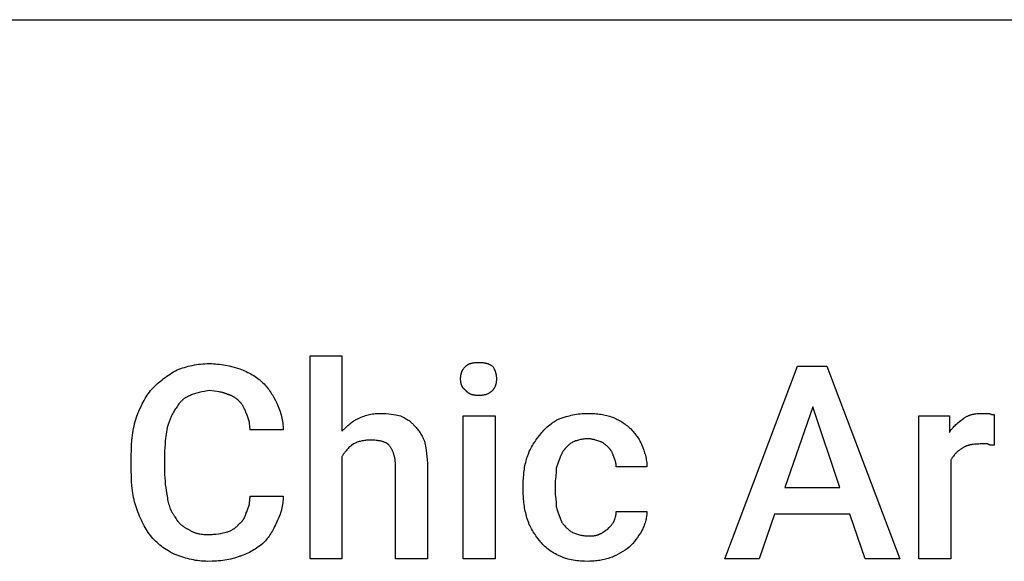
# Model space of a CAD drawing. Units: millimetres. Extents: x 0 to 4500, y 0 to 3200.
# Drawn here: x 1008 to 2277, y 2502 to 3200 of the extents above; entities that cross this region are included whole.
import ezdxf

# ---------------------------------------------------------------- set-up
doc = ezdxf.new("R2010")
doc.units = ezdxf.units.MM
doc.header["$MEASUREMENT"] = 0
doc.layers.add('- TAB', color=4, linetype='Continuous', true_color=0x00ffff)
doc.layers.add('- TITLES', color=7, linetype='Continuous', true_color=0x7fffbf)

msp = doc.modelspace()

# ---------------------------------------------------------------- linework, layer by layer
at = {"layer": '- TAB'}
msp.add_lwpolyline([(0, 3200), (4500, 3200)], dxfattribs=at)
at = {"layer": '- TITLES'}
for points in [[(1423.5, 2636.5), (1423.5, 2504.9), (1382.4, 2504.9), (1382.4, 2766.4), (1423.5, 2766.4), (1423.5, 2669.4)], [(1211.3, 2748.4), (1213.5, 2749.3), (1215.8, 2750.1), (1218.2, 2750.9), (1220.5, 2751.7), (1223, 2752.4), (1225.5, 2753.1), (1228.1, 2753.7), (1230.7, 2754.3), (1233.3, 2754.8), (1236, 2755.3), (1238.7, 2755.7), (1241.4, 2756), (1244.2, 2756.2), (1246.9, 2756.4), (1249.7, 2756.5), (1252.5, 2756.6)], [(1252.5, 2756.6), (1255.2, 2756.5), (1257.9, 2756.4), (1260.6, 2756.3), (1263.3, 2756), (1265.9, 2755.7), (1268.4, 2755.4), (1271, 2755), (1273.4, 2754.5), (1278.3, 2753.5), (1283, 2752.4), (1291.9, 2750)], [(1583.1, 2753.3), (1583.2, 2753.4), (1583.4, 2753.6), (1583.5, 2753.7), (1583.7, 2753.9), (1583.9, 2754), (1584.1, 2754.2), (1584.3, 2754.3), (1584.4, 2754.4), (1584.6, 2754.6), (1584.8, 2754.7), (1585.2, 2755), (1585.7, 2755.2), (1586.1, 2755.4), (1586.5, 2755.7), (1587, 2755.9), (1587.5, 2756.1), (1588, 2756.3), (1588.5, 2756.5), (1589, 2756.7), (1589.5, 2756.8), (1590, 2757), (1590.6, 2757.1), (1591.1, 2757.3), (1591.7, 2757.4), (1592.3, 2757.5), (1592.9, 2757.6), (1593.4, 2757.7), (1594.6, 2757.9), (1595.8, 2758.1), (1597, 2758.1), (1598.3, 2758.2), (1599.5, 2758.2)], [(1599.5, 2758.2), (1601, 2758.2), (1602.4, 2758.1), (1603.8, 2758.1), (1605.1, 2757.9), (1605.7, 2757.8), (1606.4, 2757.7), (1607, 2757.6), (1607.5, 2757.5), (1608.1, 2757.4), (1608.7, 2757.3), (1609.2, 2757.1), (1609.8, 2757), (1610.3, 2756.8), (1610.8, 2756.7), (1611.4, 2756.5), (1611.9, 2756.3), (1612.4, 2756.1), (1612.9, 2755.9), (1613.4, 2755.7), (1613.8, 2755.4), (1614.3, 2755.2), (1614.8, 2755), (1615.3, 2754.7), (1615.7, 2754.4), (1616.7, 2753.9), (1617.6, 2753.3)], [(1178.5, 2723.7), (1182.2, 2727.3), (1185.9, 2730.8), (1187.8, 2732.5), (1189.7, 2734.1), (1191.7, 2735.7), (1193.7, 2737.3), (1195.7, 2738.8), (1197.8, 2740.3), (1199.9, 2741.7), (1202, 2743.1), (1204.3, 2744.5), (1206.6, 2745.8), (1208.9, 2747.1), (1211.3, 2748.4)], [(1291.9, 2750), (1296.2, 2748.1), (1300.3, 2746.2), (1302.3, 2745.3), (1304.2, 2744.3), (1306.1, 2743.2), (1308, 2742.2), (1309.8, 2741.1), (1311.6, 2739.9), (1313.4, 2738.8), (1315.1, 2737.5), (1316.7, 2736.2), (1317.6, 2735.5), (1318.4, 2734.8), (1319.2, 2734.1), (1320, 2733.4), (1320.8, 2732.7), (1321.5, 2731.9)], [(1576.5, 2736.8), (1576.5, 2738.1), (1576.5, 2738.7), (1576.6, 2739.2), (1576.6, 2739.8), (1576.7, 2740.4), (1576.7, 2740.9), (1576.8, 2741.5), (1576.9, 2742), (1577, 2742.6), (1577.1, 2743.1), (1577.3, 2743.6), (1577.4, 2744.2), (1577.6, 2744.7), (1577.7, 2745.2), (1577.9, 2745.7), (1578.1, 2746.2), (1578.3, 2746.7), (1578.6, 2747.2), (1578.8, 2747.7), (1579.1, 2748.1), (1579.3, 2748.6), (1579.6, 2749.1), (1579.9, 2749.6), (1580.3, 2750), (1580.6, 2750.5), (1581, 2751), (1581.4, 2751.4), (1581.8, 2751.9), (1582.2, 2752.4), (1582.6, 2752.8), (1583.1, 2753.3)], [(1617.6, 2753.3), (1618.2, 2752.4), (1618.8, 2751.4), (1619.3, 2750.5), (1619.5, 2750), (1619.8, 2749.6), (1620, 2749.1), (1620.2, 2748.6), (1620.4, 2748.1), (1620.6, 2747.7), (1620.8, 2747.2), (1621, 2746.7), (1621.1, 2746.2), (1621.3, 2745.7), (1621.4, 2745.2), (1621.6, 2744.7), (1621.7, 2744.2), (1621.8, 2743.6), (1621.9, 2743.1), (1622.1, 2742.6), (1622.1, 2742), (1622.2, 2741.5), (1622.3, 2740.9), (1622.4, 2740.4), (1622.4, 2739.8), (1622.5, 2739.2), (1622.5, 2738.1), (1622.5, 2736.8)], [(1321.5, 2731.9), (1323.1, 2730.4), (1324.5, 2728.8), (1325.8, 2727.3), (1327.1, 2725.7), (1328.4, 2724.1), (1329.6, 2722.6), (1330.7, 2721), (1331.8, 2719.4), (1332.9, 2717.7), (1333.9, 2716.1), (1334.9, 2714.4), (1335.9, 2712.7), (1337.8, 2709.2), (1339.6, 2705.6)], [(1583.1, 2722), (1582.6, 2722.4), (1582.4, 2722.5), (1582.2, 2722.7), (1582, 2722.8), (1581.8, 2723), (1581.6, 2723.2), (1581.4, 2723.4), (1581.2, 2723.5), (1581, 2723.7), (1580.8, 2723.9), (1580.6, 2724.1), (1580.4, 2724.2), (1580.3, 2724.4), (1580.1, 2724.6), (1579.9, 2724.8), (1579.8, 2725), (1579.6, 2725.2), (1579.5, 2725.4), (1579.3, 2725.6), (1579.2, 2725.8), (1579.1, 2726), (1578.9, 2726.2), (1578.8, 2726.4), (1578.7, 2726.6), (1578.6, 2726.9), (1578.4, 2727.1), (1578.3, 2727.3), (1578.2, 2727.5), (1578.1, 2727.7), (1577.9, 2728.2), (1577.7, 2728.7), (1577.6, 2729.2), (1577.4, 2729.6), (1577.3, 2730.1), (1577.1, 2730.6), (1577, 2731.2), (1576.9, 2731.7), (1576.8, 2732.2), (1576.7, 2732.8), (1576.7, 2733.3), (1576.6, 2733.9), (1576.6, 2734.5), (1576.5, 2735), (1576.5, 2735.6), (1576.5, 2736.8)], [(1622.5, 2736.8), (1622.5, 2735.6), (1622.5, 2734.5), (1622.4, 2733.9), (1622.4, 2733.3), (1622.3, 2732.8), (1622.2, 2732.2), (1622.1, 2731.7), (1622.1, 2731.2), (1621.9, 2730.6), (1621.8, 2730.1), (1621.7, 2729.6), (1621.6, 2729.2), (1621.4, 2728.7), (1621.3, 2728.2), (1621.1, 2727.7), (1621, 2727.3), (1620.8, 2726.9), (1620.6, 2726.4), (1620.4, 2726), (1620.2, 2725.6), (1620, 2725.2), (1619.8, 2724.8), (1619.5, 2724.4), (1619.3, 2724.1), (1619, 2723.7), (1618.8, 2723.4), (1618.5, 2723), (1618.2, 2722.7), (1617.9, 2722.4), (1617.6, 2722)], [(1158.7, 2687.5), (1160.6, 2692.4), (1162.7, 2697.3), (1165, 2702.1), (1166.1, 2704.5), (1167.4, 2706.8), (1168.6, 2709.1), (1169.9, 2711.4), (1171.2, 2713.6), (1172.6, 2715.7), (1174, 2717.8), (1175.4, 2719.8), (1176.9, 2721.8), (1178.5, 2723.7)], [(1252.5, 2722), (1246.1, 2720.8), (1242.8, 2720.1), (1239.5, 2719.4), (1236.3, 2718.6), (1234.8, 2718.1), (1233.3, 2717.6), (1231.8, 2717.1), (1230.4, 2716.6), (1229.7, 2716.3), (1229.1, 2716.1), (1228.4, 2715.8), (1227.8, 2715.5)], [(1275.5, 2717.1), (1274.9, 2717.4), (1274.3, 2717.7), (1273.6, 2717.9), (1273, 2718.2), (1272.4, 2718.4), (1271.8, 2718.6), (1271.1, 2718.8), (1270.5, 2719), (1269.9, 2719.2), (1269.2, 2719.4), (1267.9, 2719.7), (1266.6, 2719.9), (1265.2, 2720.2), (1252.5, 2722)], [(1291.9, 2707.2), (1291, 2708.1), (1290.1, 2709), (1289.2, 2709.8), (1288.2, 2710.6), (1287.3, 2711.4), (1286.3, 2712.1), (1285.3, 2712.8), (1284.8, 2713.1), (1284.3, 2713.4), (1283.8, 2713.7), (1283.3, 2714), (1282.8, 2714.3), (1282.3, 2714.6), (1281.8, 2714.8), (1281.2, 2715.1), (1280.7, 2715.3), (1280.1, 2715.6), (1279.6, 2715.8), (1279, 2716), (1278.5, 2716.2), (1277.9, 2716.4), (1277.3, 2716.6), (1276.7, 2716.8), (1276.1, 2716.9), (1275.5, 2717.1)], [(1599.5, 2715.5), (1598.3, 2715.5), (1597, 2715.5), (1596.4, 2715.6), (1595.8, 2715.6), (1595.2, 2715.7), (1594.6, 2715.8), (1594, 2715.9), (1593.4, 2716), (1592.9, 2716.1), (1592.3, 2716.2), (1591.7, 2716.4), (1591.1, 2716.5), (1590.6, 2716.7), (1590, 2716.9), (1589.5, 2717.1), (1589, 2717.3), (1588.5, 2717.5), (1588, 2717.8), (1587.7, 2717.9), (1587.5, 2718.1), (1587.2, 2718.2), (1587, 2718.3), (1586.8, 2718.5), (1586.5, 2718.6), (1586.3, 2718.8), (1586.1, 2718.9), (1585.9, 2719.1), (1585.7, 2719.3), (1585.4, 2719.4), (1585.2, 2719.6), (1585, 2719.8), (1584.8, 2720), (1584.6, 2720.1), (1584.4, 2720.3), (1584.3, 2720.5), (1584.1, 2720.7), (1583.9, 2720.9), (1583.7, 2721.2), (1583.5, 2721.4), (1583.4, 2721.6), (1583.2, 2721.8), (1583.1, 2722)], [(1617.6, 2722), (1617.1, 2721.6), (1616.7, 2721.2), (1616.2, 2720.7), (1615.7, 2720.3), (1615.3, 2720), (1614.8, 2719.6), (1614.3, 2719.3), (1613.8, 2718.9), (1613.4, 2718.6), (1612.9, 2718.3), (1612.4, 2718.1), (1611.9, 2717.8), (1611.4, 2717.5), (1610.8, 2717.3), (1610.3, 2717.1), (1609.8, 2716.9), (1609.2, 2716.7), (1608.7, 2716.5), (1608.1, 2716.4), (1607.5, 2716.2), (1607, 2716.1), (1606.4, 2716), (1605.7, 2715.9), (1605.1, 2715.8), (1604.5, 2715.7), (1603.8, 2715.6), (1603.1, 2715.6), (1602.4, 2715.5), (1601, 2715.5), (1599.5, 2715.5)], [(1227.8, 2715.5), (1227, 2715.1), (1226.3, 2714.8), (1225.6, 2714.5), (1224.9, 2714.1), (1224.2, 2713.8), (1223.5, 2713.4), (1222.8, 2713), (1222.2, 2712.7), (1221.6, 2712.3), (1220.9, 2711.8), (1220.3, 2711.4), (1219.8, 2711), (1219.2, 2710.5), (1218.6, 2710.1), (1218.1, 2709.6), (1217.5, 2709.1), (1217, 2708.6), (1216.5, 2708.1), (1215.9, 2707.5), (1215.4, 2707), (1214.9, 2706.4), (1214.4, 2705.8), (1213.9, 2705.2), (1213.5, 2704.6), (1212.5, 2703.3), (1211.6, 2701.9), (1210.6, 2700.5), (1209.7, 2699)], [(1300.2, 2692.4), (1299.8, 2693.4), (1299.5, 2694.4), (1299.1, 2695.4), (1298.6, 2696.4), (1298.2, 2697.4), (1297.7, 2698.4), (1297.2, 2699.4), (1296.7, 2700.5), (1296.1, 2701.4), (1295.6, 2702.4), (1295, 2703.3), (1294.4, 2704.2), (1294.1, 2704.7), (1293.8, 2705.1), (1293.5, 2705.5), (1293.2, 2705.9), (1292.9, 2706.2), (1292.6, 2706.6), (1292.2, 2706.9), (1291.9, 2707.2)], [(1339.6, 2705.6), (1341.4, 2701.3), (1342.2, 2699.1), (1343, 2697), (1343.7, 2694.8), (1344.4, 2692.6), (1345, 2690.5), (1345.6, 2688.3), (1346.1, 2686.2), (1346.6, 2684), (1346.9, 2681.8), (1347.3, 2679.7), (1347.5, 2677.5), (1347.7, 2675.4), (1347.8, 2673.2), (1347.9, 2672.1), (1347.9, 2671.1)], [(1209.7, 2699), (1208.8, 2697.8), (1207.9, 2696.5), (1207.1, 2695.1), (1206.3, 2693.8), (1205.5, 2692.4), (1204.8, 2690.9), (1204, 2689.4), (1203.3, 2687.9), (1202.6, 2686.3), (1202, 2684.8), (1200.7, 2681.4), (1199.4, 2678), (1198.2, 2674.3)], [(1305.1, 2671.1), (1305.1, 2672.6), (1305, 2674.1), (1304.9, 2675.5), (1304.8, 2676.9), (1304.6, 2678.3), (1304.4, 2679.7), (1304.2, 2681), (1303.9, 2682.4), (1303.5, 2683.7), (1303.2, 2684.9), (1302.8, 2686.2), (1302.3, 2687.5), (1301.8, 2688.7), (1301.3, 2690), (1300.8, 2691.2), (1300.2, 2692.4)], [(1444.9, 2685.9), (1446.7, 2686.7), (1448.5, 2687.6), (1450.3, 2688.3), (1452.1, 2689), (1453.8, 2689.6), (1455.6, 2690.1), (1457.3, 2690.6), (1459.1, 2691), (1460.9, 2691.4), (1462.7, 2691.7), (1464.5, 2691.9), (1466.4, 2692.1), (1468.3, 2692.2), (1470.3, 2692.4), (1472.4, 2692.4), (1474.5, 2692.4)], [(1474.5, 2692.4), (1476, 2692.4), (1477.6, 2692.4), (1479.1, 2692.3), (1480.7, 2692.2), (1483.8, 2691.8), (1486.8, 2691.4), (1489.9, 2690.9), (1493, 2690.4), (1499.2, 2689.1)], [(1704.8, 2685.9), (1708.6, 2687.1), (1712.5, 2688.3), (1716.7, 2689.4), (1718.8, 2689.9), (1721, 2690.4), (1723.3, 2690.8), (1725.6, 2691.2), (1728, 2691.6), (1730.4, 2691.9), (1733, 2692.1), (1735.6, 2692.3), (1738.2, 2692.4), (1741, 2692.4)], [(1741, 2692.4), (1743.1, 2692.4), (1745.2, 2692.4), (1747.3, 2692.3), (1749.3, 2692.1), (1751.3, 2692), (1753.3, 2691.7), (1755.3, 2691.5), (1757.2, 2691.2), (1759.1, 2690.9), (1761, 2690.5), (1762.9, 2690.1), (1764.8, 2689.7), (1766.6, 2689.2), (1768.5, 2688.7), (1770.4, 2688.1), (1772.2, 2687.5)], [(2224.5, 2685.9), (2225.1, 2686.3), (2225.8, 2686.7), (2226.4, 2687.2), (2227.1, 2687.6), (2227.7, 2687.9), (2228.4, 2688.3), (2229.1, 2688.6), (2229.7, 2689), (2230.4, 2689.3), (2231.2, 2689.6), (2231.9, 2689.8), (2232.6, 2690.1), (2233.3, 2690.4), (2234.1, 2690.6), (2234.8, 2690.8), (2235.6, 2691), (2236.4, 2691.2), (2237.2, 2691.4), (2238, 2691.5), (2238.8, 2691.7), (2240.4, 2691.9), (2242.1, 2692.1), (2243.8, 2692.2), (2245.6, 2692.4), (2247.3, 2692.4), (2249.2, 2692.4)], [(2249.2, 2692.4), (2257.4, 2692.4)], [(2257.4, 2692.4), (2258, 2692.1), (2258.6, 2691.9), (2259.1, 2691.7), (2259.6, 2691.5), (2259.8, 2691.4), (2260.1, 2691.3), (2260.3, 2691.3), (2260.5, 2691.2), (2260.7, 2691.1), (2260.9, 2691.1), (2261.1, 2691), (2261.3, 2691), (2261.5, 2691), (2261.7, 2690.9), (2261.9, 2690.9), (2262, 2690.9), (2262.4, 2690.8), (2262.7, 2690.8), (2263, 2690.8), (2263.4, 2690.8), (2264, 2690.8)], [(2264, 2690.8), (2264, 2651.3)], [(1152.1, 2638.2), (1152.2, 2644.9), (1152.5, 2651.4), (1152.9, 2657.8), (1153.2, 2661), (1153.6, 2664.1), (1154, 2667.1), (1154.5, 2670.2), (1155, 2673.1), (1155.6, 2676.1), (1156.3, 2679), (1157, 2681.9), (1157.8, 2684.7), (1158.7, 2687.5)], [(1423.5, 2669.4), (1428.5, 2674.3), (1431, 2676.6), (1432.3, 2677.8), (1433.6, 2678.9), (1434.9, 2679.9), (1436.3, 2680.9), (1437.6, 2681.9), (1438.3, 2682.4), (1439, 2682.8), (1439.7, 2683.3), (1440.4, 2683.7), (1441.2, 2684.1), (1441.9, 2684.5), (1442.6, 2684.8), (1443.4, 2685.2), (1444.1, 2685.5), (1444.9, 2685.9)], [(1499.2, 2689.1), (1504.1, 2686.6), (1505.3, 2686), (1506.5, 2685.3), (1507.7, 2684.6), (1508.8, 2683.8), (1510, 2683), (1510.6, 2682.6), (1511.1, 2682.2), (1511.7, 2681.7), (1512.2, 2681.3), (1512.8, 2680.8), (1513.3, 2680.4), (1513.8, 2679.9), (1514.3, 2679.4), (1514.8, 2678.8), (1515.3, 2678.3), (1515.8, 2677.8), (1516.3, 2677.2), (1516.8, 2676.6), (1517.3, 2676)], [(1678.5, 2664.5), (1681, 2667.6), (1682.3, 2669.1), (1683.7, 2670.6), (1685.2, 2672.1), (1686.6, 2673.6), (1688.2, 2675), (1689.8, 2676.4), (1691.4, 2677.8), (1693.1, 2679.1), (1694, 2679.7), (1694.9, 2680.4), (1695.8, 2681), (1696.7, 2681.6), (1697.7, 2682.2), (1698.6, 2682.8), (1699.6, 2683.3), (1700.6, 2683.9), (1701.6, 2684.4), (1702.6, 2684.9), (1703.7, 2685.4), (1704.8, 2685.9)], [(1772.2, 2687.5), (1773.7, 2686.9), (1775.3, 2686.2), (1776.8, 2685.5), (1778.3, 2684.7), (1779.9, 2683.9), (1781.4, 2683.1), (1782.9, 2682.2), (1784.3, 2681.3), (1785.8, 2680.4), (1787.2, 2679.4), (1788.6, 2678.4), (1790, 2677.3), (1791.4, 2676.2), (1792.7, 2675.1), (1794, 2673.9), (1795.2, 2672.7)], [(2208.1, 2631.6), (2208.1, 2504.9), (2166.9, 2504.9), (2166.9, 2689.1), (2206.4, 2689.1), (2206.4, 2667.8)], [(2206.4, 2667.8), (2206.9, 2668.5), (2207.4, 2669.3), (2207.8, 2670), (2208.3, 2670.7), (2208.8, 2671.4), (2209.4, 2672.1), (2209.9, 2672.7), (2210.4, 2673.4), (2211.5, 2674.6), (2212.6, 2675.8), (2213.7, 2676.9), (2214.8, 2678), (2216, 2679.1), (2217.2, 2680.1), (2219.6, 2682.1), (2224.5, 2685.9)], [(1198.2, 2674.3), (1197, 2665.7), (1195.9, 2657.1), (1195.5, 2652.8), (1195.2, 2648.4), (1195, 2644.1), (1194.9, 2639.8)], [(1347.9, 2671.1), (1305.1, 2671.1)], [(1517.3, 2676), (1518.2, 2675), (1519.1, 2674.1), (1520, 2673), (1520.9, 2672), (1521.8, 2670.8), (1522.7, 2669.7), (1523.6, 2668.4), (1524.5, 2667.1), (1525.3, 2665.8), (1526.1, 2664.4), (1526.9, 2662.9), (1527.7, 2661.4), (1528.4, 2659.8), (1529.1, 2658.2), (1529.8, 2656.4), (1530.4, 2654.6)], [(1795.2, 2672.7), (1797.6, 2670.2), (1798.8, 2669), (1799.9, 2667.7), (1800.9, 2666.5), (1801.9, 2665.2), (1802.9, 2663.9), (1803.9, 2662.6), (1804.8, 2661.3), (1805.6, 2660), (1806.5, 2658.6), (1807.3, 2657.2), (1808, 2655.8), (1808.7, 2654.3), (1809.4, 2652.8), (1810, 2651.3)], [(1438.3, 2653), (1435.9, 2651.1), (1434.8, 2650.2), (1433.7, 2649.2), (1432.6, 2648.3), (1431.6, 2647.3), (1430.6, 2646.3), (1429.7, 2645.4), (1428.8, 2644.3), (1427.9, 2643.3), (1427.1, 2642.2), (1426.7, 2641.7), (1426.3, 2641.2), (1425.9, 2640.6), (1425.5, 2640.1), (1425.2, 2639.5), (1424.8, 2638.9), (1424.5, 2638.3), (1424.2, 2637.7), (1423.8, 2637.1), (1423.5, 2636.5)], [(1459.7, 2657.9), (1458.2, 2657.9), (1456.7, 2657.8), (1455.2, 2657.7), (1453.8, 2657.6), (1452.4, 2657.4), (1451.1, 2657.2), (1449.7, 2657), (1448.4, 2656.7), (1447.1, 2656.3), (1445.8, 2656), (1444.5, 2655.6), (1443.3, 2655.1), (1442, 2654.6), (1440.8, 2654.1), (1439.6, 2653.6), (1438.3, 2653)], [(1484.4, 2651.3), (1484.1, 2651.5), (1483.9, 2651.8), (1483.7, 2652), (1483.4, 2652.2), (1483.2, 2652.4), (1482.9, 2652.6), (1482.6, 2652.8), (1482.4, 2653), (1482.1, 2653.2), (1481.8, 2653.4), (1481.5, 2653.6), (1481.3, 2653.8), (1481, 2653.9), (1480.7, 2654.1), (1480.4, 2654.3), (1480.1, 2654.4), (1479.4, 2654.7), (1478.8, 2655), (1478.1, 2655.3), (1477.4, 2655.6), (1476.7, 2655.8), (1476, 2656), (1475.3, 2656.3), (1474.5, 2656.5), (1473.7, 2656.6), (1472.9, 2656.8), (1472.1, 2657), (1471.3, 2657.1), (1470.4, 2657.2), (1469.5, 2657.4), (1467.7, 2657.6), (1465.8, 2657.7), (1463.9, 2657.8), (1461.8, 2657.9), (1459.7, 2657.9)], [(1530.4, 2654.6), (1531.6, 2648.1), (1532.2, 2644.6), (1532.7, 2640.8), (1533.1, 2636.9), (1533.4, 2632.6), (1533.6, 2628.1), (1533.7, 2623.4)], [(1662, 2634.9), (1662.3, 2635.9), (1662.7, 2637), (1663, 2638.1), (1663.4, 2639.1), (1664.2, 2641.2), (1665, 2643.2), (1666, 2645.2), (1666.9, 2647.1), (1667.9, 2649), (1669, 2650.9), (1670.1, 2652.7), (1671.2, 2654.5), (1672.4, 2656.3), (1673.6, 2658), (1676, 2661.3), (1678.5, 2664.5)], [(1719.6, 2654.6), (1718.6, 2654), (1717.7, 2653.3), (1716.8, 2652.6), (1715.9, 2651.8), (1715, 2651), (1714.1, 2650.2), (1713.2, 2649.3), (1712.4, 2648.4), (1711.5, 2647.5), (1710.7, 2646.5), (1709.9, 2645.5), (1709.2, 2644.4), (1708.8, 2643.9), (1708.4, 2643.3), (1708.1, 2642.8), (1707.7, 2642.2), (1707.4, 2641.6), (1707.1, 2641), (1706.7, 2640.4), (1706.4, 2639.8)], [(1741, 2659.5), (1739.4, 2659.5), (1737.9, 2659.5), (1736.5, 2659.4), (1735.1, 2659.2), (1733.7, 2659.1), (1732.3, 2658.8), (1731, 2658.6), (1729.6, 2658.3), (1728.3, 2658), (1727.1, 2657.6), (1725.8, 2657.2), (1724.5, 2656.8), (1723.3, 2656.3), (1722, 2655.8), (1720.8, 2655.2), (1719.6, 2654.6)], [(1755.8, 2656.3), (1752.1, 2657.5), (1750.2, 2658), (1748.4, 2658.5), (1747.4, 2658.7), (1746.5, 2658.9), (1745.6, 2659.1), (1744.7, 2659.3), (1743.7, 2659.4), (1742.8, 2659.5), (1742.3, 2659.5), (1741.9, 2659.5), (1741.4, 2659.5), (1741, 2659.5)], [(1767.3, 2648), (1764.8, 2650.5), (1764.1, 2651.1), (1763.5, 2651.6), (1762.8, 2652.2), (1762.1, 2652.8), (1761.4, 2653.3), (1761.1, 2653.5), (1760.7, 2653.8), (1760.3, 2654), (1760, 2654.3), (1759.6, 2654.5), (1759.2, 2654.7), (1758.8, 2655), (1758.4, 2655.2), (1758, 2655.4), (1757.5, 2655.6), (1757.1, 2655.7), (1756.7, 2655.9), (1756.2, 2656.1), (1755.8, 2656.3)], [(2245.9, 2653), (2244.1, 2652.9), (2242.3, 2652.9), (2240.5, 2652.8), (2238.8, 2652.6), (2237.1, 2652.4), (2235.5, 2652.2), (2234.7, 2652), (2233.9, 2651.9), (2233.1, 2651.7), (2232.3, 2651.5), (2231.6, 2651.3), (2230.8, 2651.1), (2230, 2650.9), (2229.3, 2650.6), (2228.6, 2650.4), (2227.9, 2650.1), (2227.2, 2649.8), (2226.5, 2649.5), (2225.8, 2649.2), (2225.1, 2648.8), (2224.4, 2648.5), (2223.8, 2648.1), (2223.1, 2647.7), (2222.5, 2647.3), (2221.8, 2646.8), (2221.2, 2646.4)], [(2255.8, 2653), (2245.9, 2653)], [(2264, 2651.3), (2261.5, 2651.3), (2260.9, 2651.4), (2260.4, 2651.4), (2259.8, 2651.5), (2259.5, 2651.5), (2259.3, 2651.5), (2259, 2651.6), (2258.7, 2651.6), (2258.5, 2651.7), (2258.2, 2651.7), (2258, 2651.8), (2257.7, 2651.9), (2257.6, 2651.9), (2257.5, 2651.9), (2257.4, 2652), (2257.3, 2652), (2257.2, 2652.1), (2257.1, 2652.1), (2256.9, 2652.1), (2256.8, 2652.2), (2256.7, 2652.2), (2256.6, 2652.3), (2256.5, 2652.4), (2256.4, 2652.4), (2256.4, 2652.5), (2256.3, 2652.5), (2256.2, 2652.6), (2256.1, 2652.7), (2256, 2652.7), (2255.9, 2652.8), (2255.8, 2652.9), (2255.8, 2653)], [(1194.9, 2639.8), (1194.9, 2618.4)], [(1492.6, 2623.4), (1492.6, 2625.8), (1492.4, 2628.1), (1492.4, 2629.2), (1492.3, 2630.3), (1492.1, 2631.3), (1492, 2632.3), (1491.9, 2633.4), (1491.7, 2634.3), (1491.5, 2635.3), (1491.3, 2636.2), (1491.1, 2637.2), (1490.8, 2638.1), (1490.6, 2638.9), (1490.3, 2639.8), (1490.1, 2640.6), (1489.8, 2641.5), (1489.5, 2642.3), (1489.1, 2643), (1488.8, 2643.8), (1488.5, 2644.6), (1488.1, 2645.3), (1487.7, 2646), (1487.4, 2646.7), (1487, 2647.4), (1486.6, 2648.1), (1486.1, 2648.8), (1485.7, 2649.4), (1485.3, 2650.1), (1484.8, 2650.7), (1484.4, 2651.3)], [(1706.4, 2639.8), (1706.1, 2638.9), (1705.7, 2637.9), (1704.9, 2635.8), (1703.1, 2631.4), (1702.2, 2629), (1701.3, 2626.6), (1700.9, 2625.4), (1700.5, 2624.2), (1700.2, 2622.9), (1699.8, 2621.7)], [(1773.8, 2636.5), (1773.2, 2638.3), (1772.9, 2639.1), (1772.6, 2639.9), (1772.3, 2640.7), (1771.9, 2641.5), (1771.6, 2642.2), (1771.2, 2642.9), (1770.8, 2643.6), (1770.6, 2643.9), (1770.4, 2644.2), (1770.1, 2644.6), (1769.9, 2644.9), (1769.7, 2645.2), (1769.5, 2645.5), (1769.2, 2645.9), (1769, 2646.2), (1768.7, 2646.5), (1768.4, 2646.8), (1767.9, 2647.4), (1767.3, 2648)], [(1810, 2651.3), (1811.3, 2648.2), (1812.4, 2644.9), (1813.6, 2641.5), (1814.1, 2639.7), (1814.6, 2638), (1815, 2636.2), (1815.4, 2634.4), (1815.7, 2632.6), (1816, 2630.7), (1816.3, 2628.9), (1816.4, 2628), (1816.5, 2627.1), (1816.5, 2626.1), (1816.6, 2625.2), (1816.6, 2624.3), (1816.6, 2623.4)], [(2221.2, 2646.4), (2220.3, 2645.7), (2219.4, 2645.1), (2218.5, 2644.4), (2217.5, 2643.6), (2216.6, 2642.8), (2215.8, 2642), (2214.9, 2641.1), (2214, 2640.2), (2213.2, 2639.3), (2212.4, 2638.3), (2211.6, 2637.3), (2210.8, 2636.2), (2210.4, 2635.7), (2210.1, 2635.1), (2209.7, 2634.5), (2209.4, 2634), (2209, 2633.4), (2208.7, 2632.8), (2208.4, 2632.2), (2208.1, 2631.6)], [(1152.1, 2618.4), (1152.1, 2638.2)], [(1657.1, 2600.3), (1657.1, 2604.7), (1657.4, 2609.2), (1657.8, 2613.7), (1658, 2616), (1658.3, 2618.2), (1658.6, 2620.4), (1659, 2622.6), (1659.4, 2624.8), (1659.8, 2626.9), (1660.3, 2629), (1660.9, 2631), (1661.4, 2633), (1662, 2634.9)], [(1777.1, 2623.4), (1777.1, 2623.8), (1777.1, 2624.3), (1777.1, 2624.7), (1777.1, 2625.1), (1777, 2625.6), (1777, 2626), (1776.9, 2626.4), (1776.9, 2626.8), (1776.8, 2627.2), (1776.7, 2627.6), (1776.5, 2628.4), (1776.3, 2629.2), (1776.1, 2629.9), (1775.9, 2630.7), (1775.6, 2631.5), (1775.1, 2633.1), (1773.8, 2636.5)], [(1158.7, 2570.7), (1158.3, 2572), (1157.8, 2573.2), (1157, 2575.8), (1156.3, 2578.5), (1155.6, 2581.2), (1155, 2584), (1154.5, 2586.8), (1154, 2589.7), (1153.6, 2592.7), (1153.2, 2595.8), (1152.9, 2598.8), (1152.5, 2605.2), (1152.2, 2611.7), (1152.1, 2618.4)], [(1194.9, 2618.4), (1195, 2613.6), (1195.2, 2609.1), (1195.5, 2604.8), (1195.9, 2600.7), (1196.4, 2596.8), (1197, 2593), (1198.2, 2585.5)], [(1533.7, 2623.4), (1533.7, 2504.9), (1492.6, 2504.9), (1492.6, 2623.4)], [(1699.8, 2621.7), (1699.8, 2620.2), (1699.8, 2618.7), (1699.7, 2617.2), (1699.6, 2615.8), (1699.3, 2613.1), (1699, 2610.4), (1698.4, 2605.3), (1698.3, 2604), (1698.3, 2602.8), (1698.2, 2601.6), (1698.2, 2600.3)], [(1816.6, 2623.4), (1777.1, 2623.4)], [(1657.1, 2593.8), (1657.1, 2600.3)], [(1662, 2557.6), (1660.9, 2561.9), (1660.3, 2564.1), (1659.8, 2566.2), (1659.4, 2568.4), (1659, 2570.6), (1658.6, 2572.8), (1658.3, 2575), (1658, 2577.3), (1657.8, 2579.6), (1657.6, 2581.8), (1657.4, 2584.2), (1657.1, 2588.9), (1657.1, 2593.8)], [(1698.2, 2600.3), (1698.2, 2593.8)], [(1698.2, 2593.8), (1698.2, 2592.2), (1698.3, 2590.7), (1698.3, 2589.3), (1698.4, 2587.9), (1698.7, 2585.1), (1699, 2582.4), (1699.6, 2577.3), (1699.7, 2576.1), (1699.8, 2574.8), (1699.8, 2573.6), (1699.8, 2572.4)], [(1198.2, 2585.5), (1198.5, 2583.4), (1198.9, 2581.4), (1199.3, 2579.4), (1199.7, 2577.5), (1200.2, 2575.6), (1200.7, 2573.9), (1201.3, 2572.2), (1201.9, 2570.5), (1202.5, 2568.9), (1203.2, 2567.4), (1203.9, 2565.9), (1204.3, 2565.2), (1204.7, 2564.5), (1205.1, 2563.8), (1205.5, 2563.1), (1205.9, 2562.4), (1206.3, 2561.8), (1206.7, 2561.1), (1207.2, 2560.5), (1207.6, 2559.8), (1208.1, 2559.2)], [(1300.2, 2564.1), (1300.8, 2565.4), (1301.3, 2566.6), (1301.8, 2567.9), (1302.3, 2569.1), (1302.8, 2570.4), (1303.2, 2571.6), (1303.5, 2572.9), (1303.9, 2574.2), (1304.2, 2575.5), (1304.4, 2576.9), (1304.6, 2578.2), (1304.8, 2579.6), (1304.9, 2581.1), (1305, 2582.5), (1305.1, 2584), (1305.1, 2585.5)], [(1305.1, 2585.5), (1347.9, 2585.5)], [(1347.9, 2585.5), (1347.9, 2584.4), (1347.8, 2583.4), (1347.7, 2581.2), (1347.5, 2579.1), (1347.3, 2576.9), (1346.9, 2574.8), (1346.6, 2572.7), (1346.1, 2570.6), (1345.6, 2568.5), (1345, 2566.4), (1344.4, 2564.3), (1343.7, 2562.3), (1343, 2560.3), (1342.2, 2558.3), (1341.4, 2556.4), (1340.5, 2554.5), (1339.6, 2552.6)], [(1178.5, 2532.9), (1176.9, 2534.8), (1175.4, 2536.7), (1174, 2538.8), (1172.6, 2540.9), (1171.2, 2543.1), (1169.9, 2545.3), (1168.6, 2547.6), (1167.4, 2550), (1166.1, 2552.4), (1165, 2554.9), (1163.8, 2557.4), (1162.7, 2560), (1161.7, 2562.6), (1160.6, 2565.3), (1158.7, 2570.7)], [(1290.3, 2549.3), (1290.8, 2549.7), (1291.2, 2550), (1291.6, 2550.3), (1292.1, 2550.7), (1292.5, 2551), (1292.9, 2551.4), (1293.3, 2551.7), (1293.7, 2552.1), (1294.1, 2552.5), (1294.4, 2552.9), (1294.8, 2553.3), (1295.2, 2553.7), (1295.5, 2554.2), (1295.8, 2554.6), (1296.2, 2555.1), (1296.5, 2555.5), (1296.8, 2556), (1297.1, 2556.5), (1297.3, 2556.9), (1297.6, 2557.4), (1297.9, 2557.9), (1298.1, 2558.5), (1298.4, 2559), (1298.6, 2559.5), (1298.8, 2560.1), (1299.1, 2560.6), (1299.3, 2561.2), (1299.5, 2561.8), (1299.7, 2562.3), (1299.8, 2562.9), (1300, 2563.5), (1300.2, 2564.1)], [(1699.8, 2572.4), (1700.2, 2570.9), (1700.5, 2569.4), (1700.9, 2568.1), (1701.3, 2566.7), (1701.8, 2565.5), (1702.2, 2564.2), (1703.1, 2561.9), (1704.9, 2557.3), (1705.3, 2556.2), (1705.7, 2555), (1706.1, 2553.8), (1706.3, 2553.2), (1706.4, 2552.6)], [(1773.8, 2552.6), (1775.1, 2556.1), (1775.6, 2557.7), (1775.9, 2558.4), (1776.1, 2559.2), (1776.3, 2560), (1776.5, 2560.8), (1776.7, 2561.5), (1776.8, 2561.9), (1776.9, 2562.3), (1776.9, 2562.8), (1777, 2563.2), (1777, 2563.6), (1777.1, 2564), (1777.1, 2564.4), (1777.1, 2564.9), (1777.1, 2565.3), (1777.1, 2565.8)], [(1777.1, 2565.8), (1816.6, 2565.8)], [(1816.6, 2565.8), (1816.6, 2565), (1816.6, 2564.2), (1816.5, 2563.4), (1816.5, 2562.6), (1816.4, 2561.8), (1816.3, 2561), (1816.2, 2560.2), (1816, 2559.4), (1815.7, 2557.7), (1815.4, 2556.1), (1815, 2554.5), (1814.6, 2552.8), (1814.1, 2551.2), (1813.6, 2549.6), (1813, 2548.1), (1812.4, 2546.6), (1811.9, 2545.1), (1811.3, 2543.7), (1810.6, 2542.4), (1810, 2541.1)], [(1208.1, 2559.2), (1209, 2557.7), (1209.9, 2556.3), (1210.9, 2554.9), (1211.8, 2553.6), (1212.3, 2553), (1212.8, 2552.4), (1213.3, 2551.8), (1213.8, 2551.3), (1214.3, 2550.7), (1214.8, 2550.2), (1215.3, 2549.6), (1215.9, 2549.1), (1216.4, 2548.6), (1217, 2548.2), (1217.5, 2547.7), (1218.1, 2547.2), (1218.7, 2546.8), (1219.3, 2546.4), (1219.9, 2546), (1220.5, 2545.6), (1221.2, 2545.2), (1221.9, 2544.8), (1222.5, 2544.4), (1223.2, 2544.1), (1223.9, 2543.7), (1224.6, 2543.4), (1225.4, 2543.1), (1226.2, 2542.8)], [(1339.6, 2552.6), (1337.8, 2548.5), (1336.8, 2546.5), (1335.9, 2544.6), (1334.9, 2542.7), (1333.9, 2540.9), (1332.9, 2539.1), (1331.8, 2537.4), (1330.7, 2535.7), (1329.6, 2534.1), (1328.4, 2532.5), (1327.1, 2530.9), (1325.8, 2529.3), (1324.5, 2527.8), (1323.1, 2526.2), (1321.5, 2524.7)], [(1678.5, 2528), (1676, 2531.1), (1673.6, 2534.4), (1672.4, 2536.2), (1671.2, 2537.9), (1670.1, 2539.7), (1669, 2541.5), (1667.9, 2543.4), (1666.9, 2545.3), (1666, 2547.3), (1665, 2549.2), (1664.2, 2551.3), (1663.4, 2553.3), (1663, 2554.4), (1662.7, 2555.4), (1662.3, 2556.5), (1662, 2557.6)], [(1706.4, 2552.6), (1707.1, 2551.7), (1707.7, 2550.8), (1708.4, 2549.9), (1709.2, 2549), (1709.9, 2548.1), (1710.7, 2547.2), (1711.5, 2546.3), (1712.4, 2545.4), (1713.2, 2544.6), (1714.1, 2543.8), (1715, 2543), (1715.9, 2542.2), (1716.8, 2541.5), (1717.7, 2540.8), (1718.6, 2540.1), (1719.6, 2539.5)], [(1765.6, 2542.8), (1768.1, 2545.2), (1769.2, 2546.5), (1770.4, 2547.7), (1770.9, 2548.3), (1771.4, 2548.9), (1771.9, 2549.5), (1772.3, 2550.2), (1772.8, 2550.8), (1773, 2551.1), (1773.2, 2551.4), (1773.3, 2551.7), (1773.5, 2552), (1773.7, 2552.3), (1773.8, 2552.6)], [(1226.2, 2542.8), (1226.8, 2542.3), (1227.4, 2541.9), (1228, 2541.5), (1228.7, 2541.1), (1229.4, 2540.7), (1230, 2540.3), (1230.7, 2540), (1231.4, 2539.7), (1232.1, 2539.3), (1232.8, 2539.1), (1233.5, 2538.8), (1234.2, 2538.5), (1235, 2538.3), (1235.7, 2538), (1236.5, 2537.8), (1237.3, 2537.6), (1238, 2537.4), (1238.8, 2537.3), (1239.6, 2537.1), (1240.4, 2537), (1242.1, 2536.7), (1243.7, 2536.5), (1245.4, 2536.4), (1247.2, 2536.3), (1249, 2536.2), (1250.8, 2536.2)], [(1250.8, 2536.2), (1252.7, 2536.2), (1254.4, 2536.3), (1256.2, 2536.3), (1257.9, 2536.5), (1259.6, 2536.6), (1261.2, 2536.8), (1264.4, 2537.2), (1267.4, 2537.7), (1270.3, 2538.3), (1272.9, 2538.9), (1275.5, 2539.5)], [(1275.5, 2539.5), (1276.4, 2539.8), (1277.4, 2540.2), (1278.4, 2540.6), (1279.4, 2541), (1280.5, 2541.5), (1281.5, 2542), (1282.5, 2542.6), (1283, 2542.9), (1283.5, 2543.2), (1284, 2543.5), (1284.5, 2543.8), (1285, 2544.1), (1285.5, 2544.5), (1285.9, 2544.8), (1286.4, 2545.2), (1286.8, 2545.6), (1287.3, 2545.9), (1287.7, 2546.3), (1288.1, 2546.7), (1288.5, 2547.1), (1288.9, 2547.6), (1289.3, 2548), (1289.6, 2548.4), (1289.8, 2548.7), (1290, 2548.9), (1290.1, 2549.1), (1290.3, 2549.3)], [(1719.6, 2539.5), (1720.8, 2538.9), (1722, 2538.3), (1723.3, 2537.8), (1724.5, 2537.3), (1725.8, 2536.9), (1727.1, 2536.5), (1728.3, 2536.1), (1729.6, 2535.8), (1731, 2535.5), (1732.3, 2535.2), (1733.7, 2535), (1735.1, 2534.8), (1736.5, 2534.7), (1737.9, 2534.6), (1739.4, 2534.6), (1741, 2534.5)], [(1754.1, 2536.2), (1754.6, 2536.3), (1755, 2536.5), (1755.5, 2536.7), (1755.9, 2536.9), (1756.3, 2537.1), (1756.7, 2537.3), (1757.1, 2537.5), (1757.5, 2537.7), (1758.3, 2538.1), (1759.1, 2538.6), (1759.8, 2539), (1760.5, 2539.5), (1763.1, 2541.3), (1763.8, 2541.7), (1764.4, 2542.1), (1764.7, 2542.3), (1765, 2542.4), (1765.3, 2542.6), (1765.6, 2542.8)], [(1810, 2541.1), (1808.2, 2538.1), (1806.3, 2535.2), (1804.4, 2532.5), (1802.4, 2529.8), (1800.4, 2527.2), (1798.2, 2524.7), (1796, 2522.2), (1793.6, 2519.7)], [(1209.7, 2509.9), (1207.5, 2510.8), (1205.4, 2511.9), (1203.2, 2513), (1201.1, 2514.2), (1199, 2515.4), (1196.9, 2516.7), (1194.9, 2518.1), (1192.8, 2519.5), (1190.9, 2521), (1188.9, 2522.6), (1187, 2524.2), (1185.2, 2525.8), (1183.4, 2527.5), (1181.7, 2529.3), (1180, 2531.1), (1178.5, 2532.9)], [(1704.8, 2508.2), (1702.6, 2509.2), (1700.6, 2510.2), (1698.6, 2511.2), (1696.7, 2512.2), (1694.9, 2513.3), (1693.1, 2514.5), (1691.4, 2515.6), (1689.8, 2516.9), (1688.2, 2518.1), (1686.6, 2519.4), (1685.2, 2520.7), (1683.7, 2522.1), (1682.3, 2523.5), (1681, 2525), (1679.7, 2526.4), (1678.5, 2528)], [(1741, 2534.5), (1744.6, 2534.6), (1746.4, 2534.6), (1747.3, 2534.7), (1748.1, 2534.7), (1749, 2534.8), (1749.8, 2534.9), (1750.2, 2535), (1750.6, 2535.1), (1751, 2535.2), (1751.4, 2535.2), (1751.7, 2535.3), (1752.1, 2535.4), (1752.5, 2535.5), (1752.8, 2535.6), (1753.1, 2535.8), (1753.5, 2535.9), (1753.8, 2536), (1754, 2536.1), (1754.1, 2536.2)], [(1321.5, 2524.7), (1318.4, 2522.2), (1315.1, 2519.8), (1313.4, 2518.6), (1311.6, 2517.4), (1309.8, 2516.3), (1308, 2515.2), (1306.1, 2514.2), (1304.2, 2513.1), (1302.3, 2512.2), (1300.3, 2511.3), (1298.2, 2510.4), (1296.2, 2509.6), (1295.1, 2509.2), (1294.1, 2508.9), (1293, 2508.5), (1291.9, 2508.2)], [(1793.6, 2519.7), (1791, 2517.9), (1788.4, 2516.1), (1785.6, 2514.3), (1782.7, 2512.5), (1779.7, 2510.9), (1776.7, 2509.3), (1775.2, 2508.6), (1773.6, 2507.9), (1772.1, 2507.2), (1770.6, 2506.6)], [(1250.8, 2501.6), (1248.1, 2501.7), (1245.3, 2501.8), (1242.7, 2502), (1240, 2502.2), (1237.4, 2502.6), (1234.8, 2502.9), (1232.2, 2503.4), (1229.6, 2503.9), (1227.1, 2504.5), (1224.6, 2505.1), (1222.1, 2505.8), (1219.6, 2506.5), (1217.1, 2507.3), (1214.6, 2508.1), (1209.7, 2509.9)], [(1291.9, 2508.2), (1290.9, 2507.8), (1289.7, 2507.3), (1288.6, 2506.9), (1287.5, 2506.5), (1286.3, 2506.1), (1285.1, 2505.8), (1282.7, 2505.1), (1280.3, 2504.5), (1277.8, 2504), (1275.2, 2503.5), (1272.6, 2503.1), (1270, 2502.7), (1267.3, 2502.4), (1264.6, 2502.2), (1261.9, 2502), (1256.4, 2501.7), (1250.8, 2501.6)], [(1741, 2501.6), (1736, 2501.7), (1733.6, 2501.8), (1731.1, 2502), (1728.7, 2502.2), (1726.3, 2502.4), (1724, 2502.7), (1721.6, 2503.1), (1719.3, 2503.5), (1717.1, 2504), (1714.9, 2504.5), (1713.8, 2504.8), (1712.7, 2505.1), (1711.7, 2505.4), (1710.6, 2505.8), (1709.6, 2506.1), (1708.6, 2506.5), (1707.6, 2506.9), (1706.7, 2507.3), (1705.7, 2507.8), (1704.8, 2508.2)], [(1770.6, 2506.6), (1768.7, 2506), (1766.9, 2505.4), (1765, 2504.9), (1763.2, 2504.4), (1761.3, 2504), (1759.5, 2503.6), (1757.6, 2503.2), (1755.8, 2502.9), (1753.9, 2502.6), (1752.1, 2502.3), (1750.2, 2502.1), (1748.4, 2502), (1746.5, 2501.8), (1744.7, 2501.7), (1742.8, 2501.7), (1741, 2501.6)]]:
    msp.add_lwpolyline(points, dxfattribs=at)
for points in [[(2078.1, 2562.5), (1981.1, 2562.5), (1961.3, 2504.9), (1916.9, 2504.9), (2010.7, 2753.3), (2048.5, 2753.3), (2142.3, 2504.9), (2097.9, 2504.9)], [(1994.2, 2597), (2065, 2597), (2030.4, 2700.7)], [(1620.9, 2504.9), (1579.8, 2504.9), (1579.8, 2689.1), (1620.9, 2689.1)]]:
    msp.add_lwpolyline(points, close=True, dxfattribs=at)

doc.saveas('drawing.dxf')
